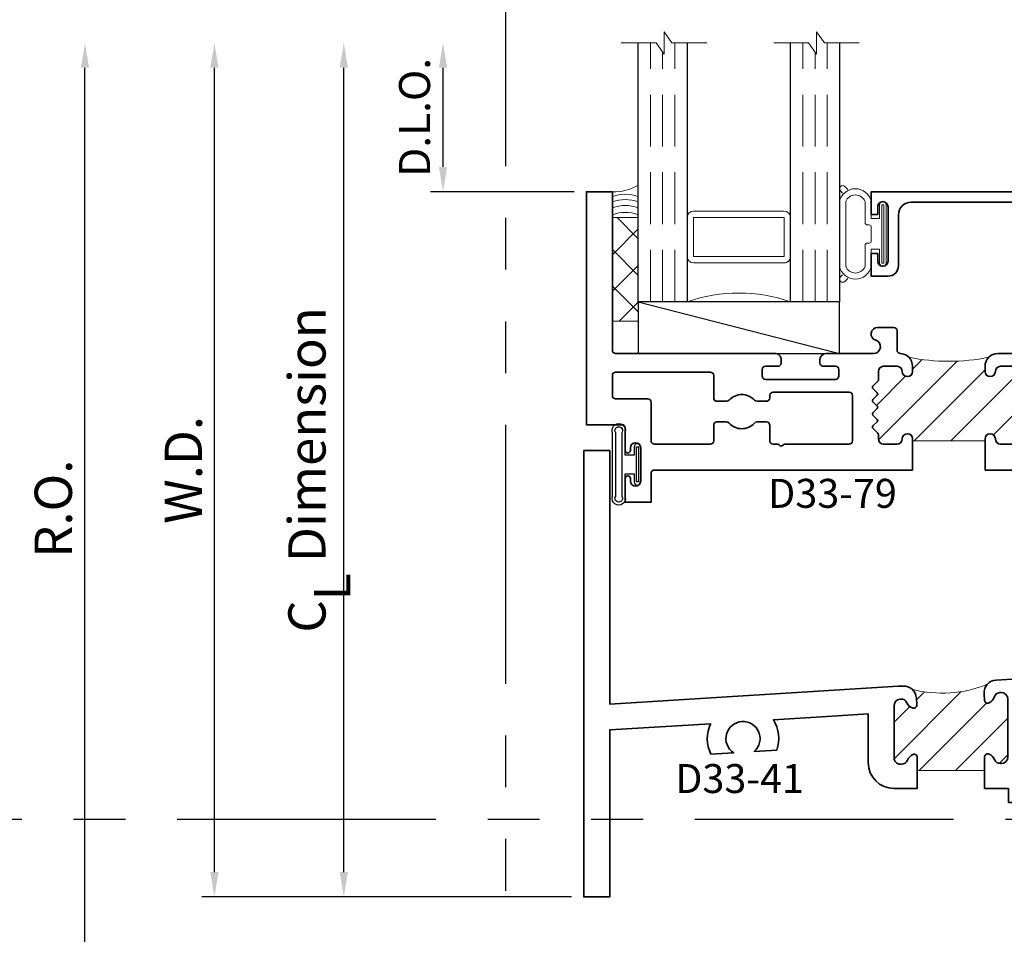
# Model space of a CAD drawing. Extents: x -0.7 to 15.7, y -0.7 to 20.7.
# Drawn here: x 4.8 to 9.6, y 9.2 to 13.7 of the extents above; entities that cross this region are included whole.
import ezdxf
from ezdxf.enums import TextEntityAlignment as Align

# ---------------------------------------------------------------- set-up
doc = ezdxf.new("R2010")
doc.units = 0
doc.header["$MEASUREMENT"] = 0
doc.linetypes.add('HIDDEN', pattern=[0.375, 0.25, -0.125])
doc.linetypes.add('PHANTOM', pattern=[2.5, 1.25, -0.25, 0.25, -0.25, 0.25, -0.25])
doc.layers.get('0').update_dxf_attribs({"lineweight": 35})
doc.layers.get('Defpoints').update_dxf_attribs({"color": 253})
doc.layers.add('Dimension', color=22, linetype='Continuous', lineweight=25)
doc.styles.get("Standard").update_dxf_attribs({"font": 'arial.ttf'})
doc.dimstyles.get("Standard").update_dxf_attribs({"dimscale": 2, "dimtxt": 0.09, "dimasz": 0.06, "dimexe": 0.03, "dimexo": 0.03, "dimgap": 0.03, "dimtad": 1, "dimdec": 4, "dimzin": 0, "dimdsep": 46, "dimlunit": 5, "dimtxsty": 'Standard', "dimcen": 0.03, "dimclrd": 256, "dimclre": 256, "dimclrt": 256, "dimadec": 0, "dimazin": 0, "dimtfac": 1, "dimtdec": 4, "dimtofl": 0, "dimtmove": 0, "dimatfit": 2, "dimfxl": 1, "dimfrac": 2, "dimtolj": 1, "dimtzin": 0, "dimlwd": 25, "dimlwe": 25, "dimarcsym": 0})

# ---------------------------------------------------------------- blocks, each defined once
blk = doc.blocks.new('*D173')
at = {"layer": 'Defpoints', "color": 0, "transparency": 16777216}
for p in [(5.130267738901038, 13.55530435855668), (7.720462448958055, 13.55530435855668), (7.539225874890299, 9.05506322566965)]:
    blk.add_point(p, dxfattribs=at)
at = {"layer": 'Dimension', "lineweight": 25, "transparency": 16777216}
for p, q in [((5.130267738901039, 9.17506322566965), (5.130267738901038, 13.43530435855669)), ((7.479225874890299, 9.05506322566965), (5.070267738901038, 9.05506322566965))]:
    blk.add_line(p, q, dxfattribs=at)
at = {"layer": 'Dimension', "transparency": 16777216}
for points in [[(5.110267738901038, 13.43530435855669), (5.150267738901038, 13.43530435855669), (5.130267738901038, 13.55530435855668)], [(5.110267738901039, 9.17506322566965), (5.150267738901039, 9.17506322566965), (5.130267738901039, 9.05506322566965)]]:
    blk.add_solid(points, dxfattribs=at)
at = {"layer": 'Dimension', "transparency": 16777216, "insert": (4.97713677027894, 11.30518379211316), "char_height": 0.18, "attachment_point": 5, "rotation": 90}
blk.add_mtext('\\A1;R.O.', dxfattribs=at)
blk = doc.blocks.new('*D174')
at = {"layer": 'Defpoints', "color": 0, "transparency": 16777216}
for p in [(5.755267738901045, 13.55530435855668), (7.720462448958055, 13.55530435855668), (7.539225874428006, 9.430063225669658)]:
    blk.add_point(p, dxfattribs=at)
at = {"layer": 'Dimension', "lineweight": 25, "transparency": 16777216}
for p, q in [((5.755267738901046, 9.550063225669657), (5.755267738901045, 13.43530435855669)), ((7.479225874428006, 9.430063225669658), (5.695267738901046, 9.430063225669658))]:
    blk.add_line(p, q, dxfattribs=at)
at = {"layer": 'Dimension', "transparency": 16777216}
for points in [[(5.735267738901046, 13.43530435855669), (5.775267738901045, 13.43530435855669), (5.755267738901045, 13.55530435855668)], [(5.735267738901046, 9.550063225669657), (5.775267738901046, 9.550063225669657), (5.755267738901046, 9.430063225669658)]]:
    blk.add_solid(points, dxfattribs=at)
at = {"layer": 'Dimension', "transparency": 16777216, "insert": (5.605267738901047, 11.49268379211317), "char_height": 0.18, "attachment_point": 5, "rotation": 90}
blk.add_mtext('\\A1;W.D.', dxfattribs=at)
blk = doc.blocks.new('*D175')
at = {"layer": 'Defpoints', "color": 0, "transparency": 16777216}
for p in [(6.859427207072645, 13.55530435855668), (7.720462448958055, 13.55530435855668), (7.552082797102326, 12.83630435855668)]:
    blk.add_point(p, dxfattribs=at)
at = {"layer": 'Dimension', "lineweight": 25, "transparency": 16777216}
for p, q in [((6.859427207072645, 12.95630435855668), (6.859427207072645, 13.43530435855669)), ((7.492082797102326, 12.83630435855668), (6.799427207072646, 12.83630435855668))]:
    blk.add_line(p, q, dxfattribs=at)
at = {"layer": 'Dimension', "transparency": 16777216}
for points in [[(6.839427207072646, 13.43530435855669), (6.879427207072645, 13.43530435855669), (6.859427207072645, 13.55530435855668)], [(6.839427207072646, 12.95630435855668), (6.879427207072645, 12.95630435855668), (6.859427207072645, 12.83630435855668)]]:
    blk.add_solid(points, dxfattribs=at)
at = {"layer": 'Dimension', "transparency": 16777216, "insert": (6.72181806655423, 13.19580435855668), "char_height": 0.15, "attachment_point": 5, "rotation": 90}
blk.add_mtext('\\A1;D.L.O.', dxfattribs=at)
blk = doc.blocks.new('*D176')
at = {"layer": 'Defpoints', "color": 0, "transparency": 16777216}
for p in [(6.380267738901056, 13.55530435855668), (7.720462448958055, 13.55530435855668), (7.539225874428006, 9.430063225669658)]:
    blk.add_point(p, dxfattribs=at)
at = {"layer": 'Dimension', "lineweight": 25, "transparency": 16777216}
for p, q in [((6.380267738901057, 9.550063225669657), (6.380267738901056, 13.43530435855669)), ((7.479225874428006, 9.430063225669658), (6.320267738901057, 9.430063225669658))]:
    blk.add_line(p, q, dxfattribs=at)
at = {"layer": 'Dimension', "transparency": 16777216}
for points in [[(6.360267738901056, 13.43530435855669), (6.400267738901055, 13.43530435855669), (6.380267738901056, 13.55530435855668)], [(6.360267738901057, 9.550063225669657), (6.400267738901056, 9.550063225669657), (6.380267738901057, 9.430063225669658)]]:
    blk.add_solid(points, dxfattribs=at)
at = {"layer": 'Dimension', "transparency": 16777216, "insert": (6.202066550360812, 11.49268379211317), "char_height": 0.18, "attachment_point": 5, "rotation": 90}
blk.add_mtext('\\A1;C{\\H0.97222x;\\S^ L;} Dimension', dxfattribs=at)
blk = doc.blocks.new('*U132')
at = {"linetype": 'Continuous', "lineweight": 25}
for p, q in [((0.1560000000000001, -0.1225000000000001), (-0.156, -0.1225000000000001)), ((0.1560000000000001, -0.1375000000000001), (-0.156, -0.1375000000000001))]:
    blk.add_line(p, q, dxfattribs=at)
for points in [[(-0.156, -0.07499999999999749, -0.4142135623730951), (-0.156, -0.07499999999999749), (-0.04499999999999971, -0.07499999999999749), (-0.04499999999999973, -0.031), (-0.08449999999999999, -0.03100000000000003, -0.9999999999999999), (-0.08449999999999999, 2.775557561562891e-17), (0.08449999999999999, 0, -0.9999999999999999), (0.08449999999999999, -0.03100000000000003), (0.04500000000000151, -0.031), (0.04500000000000151, -0.07499999999999749), (0.1560000000000001, -0.07499999999999746, -0.4142135623730951), (0.1560000000000001, -0.07499999999999747, -0.4142135623730951)], [(-0.156, -0.0899999999999975, -0.4142135623730943), (-0.156, -0.0899999999999975), (0.1560000000000001, -0.08999999999999747, -0.4142135623730952), (0.1560000000000001, -0.08999999999999747, -0.4142135623730952)]]:
    blk.add_lwpolyline(points, format="xyb", dxfattribs=at)
blk.add_lwpolyline([(-0.08449999999999999, -0.02050000000000002), (0.08449999999999999, -0.02050000000000002), (0.08449999999999999, -0.01050000000000001), (-0.08449999999999999, -0.01050000000000001)], close=True, dxfattribs=at)
for centre, radius, start, end in [((-0.1644700747275353, -0.1062499999999988), 0.03237753335092276, 74.83477296300029, 285.1652270369997), ((-0.1639589431149656, -0.1062499999999988), 0.01809439900928742, 63.90525992096363, 296.0947400790365), ((0.1644700747275353, -0.1062499999999988), 0.03237753335092276, 254.8347729630002, 105.1652270369998), ((0.1639589431149657, -0.1062499999999988), 0.0180943990092874, 243.9052599209637, 116.0947400790363)]:
    blk.add_arc(centre, radius, start, end, dxfattribs=at)
blk = doc.blocks.new('4barpi')
at = {"lineweight": 25}
for points in [[(0.01999999999999957, -0.2649999999999996), (0.07000000000000028, -0.2649999999999996), (0.07000000000000028, -0.1749999999999998, 0.4142135623730999), (0.01999999999999957, -0.125), (-0.07499999999999929, -0.1249999999999995, 0.414213562373095), (-0.125, -0.1749999999999998), (-0.1250000000000002, -0.9699999999999998, 0.4142135623730949), (-0.07499999999999929, -1.02), (0.01999999999999869, -1.020000000000001, 0.4142135623730916), (0.07000000000000028, -0.9700000000000006), (0.07000000000000028, -0.8799999999999999), (0.01999999999999957, -0.8799999999999999), (0.01999999999999957, -0.9699999999999998), (-0.07499999999999929, -0.9700000000000033), (-0.07499999999999929, -0.1749999999999998), (0.02000000000000046, -0.1749999999999998)], [(0.2802500000000023, -0.9317882224481202), (0.326750000000001, -0.9317882224481204, 0.4142135623730955), (0.358000000000001, -0.9005382224481204), (0.3580000000000001, -0.1568956076173416, 0.414213562373095), (0.3267500000000001, -0.1256456076173416), (0.2802500000000023, -0.1256456076173416, 0.414213562373095), (0.2490000000000023, -0.1568956076173416), (0.2490000000000023, -0.9005382224481202, 0.414213562373095)], [(0.4272500000000008, -0.8756196564953189), (0.4677500000000023, -0.8756196564953189, 0.414213562373095), (0.4990000000000023, -0.8443696564953189), (0.4990000000000028, -0.1568702616775121, 0.414213562373095), (0.4677500000000028, -0.1256202616775121), (0.4272500000000008, -0.1256202616775121, 0.414213562373095), (0.3960000000000008, -0.1568702616775121), (0.3960000000000008, -0.8443696564953189, 0.414213562373095)], [(0.1662405352684173, -0.9474758272301), (0.2067500000000031, -0.9474758272301003, 0.4142135623730955), (0.2380000000000031, -0.9162258272301003), (0.2380000000000031, -0.194916460881121, 0.414213562373095), (0.2067500000000031, -0.163666460881121), (0.1662405352684173, -0.163666460881121, 0.414213562373095), (0.1349905352684173, -0.194916460881121), (0.1349905352684173, -0.9162258272301, 0.414213562373095)]]:
    blk.add_lwpolyline(points, format="xyb", close=True, dxfattribs=at)
blk.add_lwpolyline([(-0.07499999999999929, -0.9699999999999998), (0.07499999999999929, -0.729949820643844), (0.07499999999999929, -0.6955000000000027), (0.1351201887304589, -0.6955000000000027), (0.1352467673471964, -0.4495000000000022), (0.07499999999999929, -0.4495000000000022), (0.07499999999999929, -0.6955000000000027), (0.07499999999999929, -0.4150501793561627), (-0.07499999999999929, -0.1750000000000024)], dxfattribs=at)
blk = doc.blocks.new('PI-Shim')
at = {"lineweight": 9}
blk.add_lwpolyline([(-0.2499959674796588, -0.3742500000000057), (-0.1249959674796588, -0.3742500000000057), (-0.1249959674796588, -0.1242500000000057), (-1.124995967479659, -0.1242500000000057), (-1.124995967479659, -0.4680000000000057), (-0.9999959674796588, -0.4680000000000057), (-0.9999959674796588, -0.2492500000000057), (-0.2499959674796588, -0.2492500000000057)], close=True, dxfattribs=at)
blk = doc.blocks.new('capseal')
at = {"lineweight": 9}
blk.add_lwpolyline([(-0.1109460213778773, 0), (1.110223024625157e-16, 0, -0.1367805913208344), (0.03124999999999997, 0.1250000000000002), (-0.125, 0.1250000000000002), (-0.125, 8.326672684688674e-17), (-0.1109460213778775, 8.326672684688674e-17, 0.1827242660047314), (-0.1109460213778775, 0.1250000000000002), (-0.07755451577813946, 0.1250000000000003, -0.1827242660047319), (-0.07755451577813943, 8.326672684688674e-17), (-0.04954872799075005, 8.326672684688674e-17, 0.1827242660047314), (-0.04954872799075005, 0.1250000000000002), (-0.02369719974671727, 0.1250000000000003, -0.1827242660047319), (-0.02369719974671725, 8.326672684688674e-17), (0, 5.551115123125783e-17, -0.1367805913208334), (0.03124999999999997, 0.1250000000000002)], format="xyb", dxfattribs=at)
blk = doc.blocks.new('125-5tape')
at = {"lineweight": 9}
h = blk.add_hatch(dxfattribs=at)
h.set_pattern_fill('ANSI37', color=256, style=0)
h.set_pattern_definition([(45, (-0.625, 8.326672684688674e-17), (-0.08838834764831843, 0.08838834764831845), []), (135, (-0.625, 8.326672684688674e-17), (-0.08838834764831845, -0.08838834764831843), [])])
h.paths.add_polyline_path([(-0.625, 8.326672684688674e-17), (-0.125, 8.326672684688674e-17), (-0.125, 0.1250000000000001), (-0.625, 0.1250000000000001)])
blk.add_lwpolyline([(-0.625, 8.326672684688674e-17), (-0.125, 8.326672684688674e-17), (-0.125, 0.1250000000000001), (-0.625, 0.1250000000000001)], close=True, dxfattribs=at)
blk = doc.blocks.new('*U140')
at = {"lineweight": 9}
for p, q in [((-0.2144213133530441, 0.1943456123967846), (-0.2291066017177983, 0.2090309007615389)), ((-0.2078933982822018, 0.2302441041971353), (-0.1969782485798604, 0.2193289544947939)), ((-0.1562499999999999, 0.204637502479337), (0.15625, 0.204637502479337)), ((-0.156, 0.234637502479337), (0.1560000000000001, 0.2346375024793369)), ((0.1969782485798605, 0.2193289544947938), (0.2078933982822019, 0.2302441041971352)), ((0.2291066017177985, 0.2090309007615388), (0.2144213133530442, 0.1943456123967845)), ((-0.05399999999999995, 0.1110000000000031), (-0.15625, 0.1110000000000031)), ((-0.04399999999999994, 0.09100000000000306), (-0.04399999999999994, 0.1010000000000031)), ((0.04400000000000003, 0.1010000000000031), (0.04400000000000003, 0.09100000000000306)), ((0.15625, 0.1110000000000031), (0.05400000000000003, 0.1110000000000031)), ((-0.07399999999999997, 0.08100000000000308), (-0.156, 0.08100000000000308)), ((-0.07399999999999998, 0.04096380127157618), (-0.07399999999999997, 0.08100000000000308)), ((0.03400000000000001, 0.08100000000000307), (-0.03399999999999994, 0.08100000000000307)), ((0.156, 0.08100000000000306), (0.07400000000000002, 0.08100000000000306)), ((0.07400000000000002, 0.08100000000000306), (0.07400000000000001, 0.04096380127157614)), ((-0.1405, 0.04096380127157621), (-0.07399999999999998, 0.04096380127157618)), ((0.1405, 0.009963801271576127), (-0.1405, 0.00996380127157619)), ((0.07400000000000001, 0.04096380127157614), (0.1405, 0.04096380127157619))]:
    blk.add_line(p, q, dxfattribs=at)
blk.add_lwpolyline([(0.1405, 0.03046380127157617), (-0.1405, 0.03046380127157621), (-0.1405, 0.0204638012715762), (0.1405, 0.02046380127157616)], close=True, dxfattribs=at)
for centre, radius, start, end in [((-0.2185000000000001, 0.2196375024793371), 0.01500000000000003, 44.99999999999996, 224.9999999999997), ((-0.1400410356638254, 0.15781875123967), 0.07845896433617462, 101.7361591227022, 258.2638408772978), ((-0.1387769928055105, 0.15781875123967), 0.04997300719448948, 110.4658420233596, 249.5341579766403), ((0.1400410356638255, 0.15781875123967), 0.07845896433617462, 281.7361591227022, 78.26384087729771), ((0.1387769928055106, 0.15781875123967), 0.04997300719448945, 290.4658420233596, 69.53415797664044), ((0.2185000000000002, 0.219637502479337), 0.01500000000000003, 315.0000000000003, 135), ((-0.05399999999999994, 0.1010000000000031), 0.01, 0, 90.00000000000004), ((0.05400000000000003, 0.1010000000000031), 0.009999999999999995, 89.99999999999993, 180), ((-0.03399999999999994, 0.09100000000000308), 0.01000000000000001, 180.0000000000001, 270), ((0.03400000000000002, 0.09100000000000308), 0.01, 269.9999999999999, 359.9999999999999), ((-0.1405, 0.0254638012715762), 0.01550000000000001, 89.99999999999999, 270), ((0.1405, 0.02546380127157616), 0.01550000000000003, 270, 89.99999999999999)]:
    blk.add_arc(centre, radius, start, end, dxfattribs=at)
blk = doc.blocks.new('*U134')
at = {"lineweight": 25}
for p, q in [((0.25, 0.9720000000000002), (0, 0.9720000000000002)), ((0, 0.9720000000000002), (0, 0)), ((0.25, 0.9720000000000002), (0, 0)), ((0.25, 0), (0.25, 0.9720000000000002)), ((0, 0), (0.25, 0))]:
    blk.add_line(p, q, dxfattribs=at)
blk = doc.blocks.new('Glass Block')
at = {"linetype": 'HIDDEN', "lineweight": 9}
for p, q in [((0, 0.177), (1.25, 0.1770000000000002)), ((0, 0.118), (1.205910484647801, 0.1179999999999998)), ((0, 0.059), (1.25, 0.05899999999999977))]:
    blk.add_line(p, q, dxfattribs=at)
at = {"lineweight": 9}
blk.add_lwpolyline([(1.25, 0.3316202231442718), (1.25, 0.1630830381744548), (1.304018615774532, 0.1249999999999998), (1.195981384225468, 0.1249999999999998), (1.25, 0.08691696182554476), (1.25, -0.08162022314427222)], dxfattribs=at)
at = {"lineweight": 25}
blk.add_lwpolyline([(1.25, 0.236), (0, 0.236), (0, 0), (1.25, -2.220446049250313e-16)], dxfattribs=at)
blk = doc.blocks.new('D33-79')
at = {"linetype": 'HIDDEN', "lineweight": 9}
h = blk.add_hatch(dxfattribs=at)
h.set_pattern_fill('ANSI31', color=256, style=0)
h.set_pattern_definition([(45.00000000000001, (0.9073434136173725, 8.881784197001252e-16), (-0.08838834764831843, 0.08838834764831845), [])])
edge = h.paths.add_edge_path()
edge.add_arc((2.04182095455957, -1.562498374999987), 0.9547257374430873, 168.3273974661383, 191.6726025338637)
edge.add_arc((1.062998686999993, -1.799498137999999), 0.06199993800000028, 44.99999999998666, 89.9999999999963)
edge.add_line((1.062998686999997, -1.737498199999998), (1.037998711999997, -1.737498199999998))
edge.add_arc((1.037998711999997, -1.762498174999998), 0.02499997500000006, 90, 270)
edge.add_arc((1.037998711999996, -1.812498124999999), 0.02499997500000051, 1.0231815394945443e-12, 89.99999999999898, ccw=False)
edge.add_line((1.062998686999997, -1.812498124999999), (1.062998686999997, -1.877498059999996))
edge.add_arc((1.037998711999997, -1.877498059999997), 0.02499997499999962, -90.00000000000102, 1.0231815394945443e-12, ccw=False)
edge.add_line((1.037998711999997, -1.902498034999996), (0.996312465498983, -1.902498034999996))
edge.add_arc((0.9963124654989838, -1.910498034999997), 0.008000000000000673, 90.00000000000557, 135.0000000000051)
edge.add_line((0.9906556112494904, -1.904841180750505), (0.9666556432494904, -1.928841148750508))
edge.add_arc((0.9609987889999969, -1.923184294501017), 0.007999999999999972, 225.0000000000067, 315.00000000001125, ccw=False)
edge.add_line((0.9553419347505052, -1.92884114875051), (0.9346556752494912, -1.908154889249491))
edge.add_arc((0.9289988209999986, -1.913811743498983), 0.008000000000000285, 45, 135)
edge.add_line((0.9233419667505061, -1.908154889249491), (0.9026557072494885, -1.928841148750508))
edge.add_arc((0.8969988529999968, -1.923184294501015), 0.007999999999999972, 224.9999999999887, 314.99999999999324, ccw=False)
edge.add_line((0.8913419987505034, -1.928841148750506), (0.8706557392494929, -1.908154889249492))
edge.add_arc((0.8649988849999994, -1.913811743498984), 0.007999999999999972, 44.99999999998876, 134.9999999999933)
edge.add_line((0.8593420307505077, -1.908154889249491), (0.8386557712494902, -1.92884114875051))
edge.add_arc((0.8329989169999976, -1.923184294501017), 0.008000000000000285, 225, 315, ccw=False)
edge.add_line((0.827342062750505, -1.92884114875051), (0.8066558032494875, -1.908154889249491))
edge.add_arc((0.8009989489999949, -1.913811743498983), 0.008000000000000285, 45, 135)
edge.add_line((0.7953420947505023, -1.908154889249491), (0.7746558351383701, -1.928841148750506))
edge.add_arc((0.7689989808888766, -1.923184294501015), 0.007999999999999972, 225.0000000000067, 315.00000000001125, ccw=False)
edge.add_line((0.7633421266393849, -1.928841148750508), (0.7393421587525477, -1.904841180762438))
edge.add_arc((0.7336853044911247, -1.910498035), 0.007999999999999815, 44.9999998791583, 89.99999999999682)
edge.add_line((0.7336853044911251, -1.902498035), (0.7119990379999912, -1.902498034999996))
edge.add_arc((0.7119990379999912, -1.877498059999996), 0.02499997500000006, 180, 270, ccw=False)
edge.add_line((0.6869990629999911, -1.877498059999996), (0.6869990629999911, -1.812498124999999))
edge.add_arc((0.7119990379999908, -1.812498125), 0.02499997499999962, 89.99999999999898, 179.999999999997, ccw=False)
edge.add_arc((0.7119990379999948, -1.762498174999999), 0.02499997500000095, 269.9999999999919, 449.9999999999919)
edge.add_line((0.7119990379999983, -1.737498199999998), (0.7029990629999938, -1.737498199999997))
edge.add_line((0.7029990629999938, -1.737498199999997), (0.7029990629999929, -1.387498549999995))
edge.add_line((0.7029990629999929, -1.387498549999995), (0.7119990379999983, -1.387498549999994))
edge.add_arc((0.7119990379999983, -1.362498574999996), 0.02499997499999829, 270, 450)
edge.add_arc((0.7119990379999983, -1.312498624999997), 0.02499997500000006, 180, 270, ccw=False)
edge.add_line((0.6869990629999982, -1.312498624999997), (0.6869990629999965, -1.247498689999998))
edge.add_arc((0.7119990379999983, -1.24749869), 0.02499997500000184, 90, 179.9999999999959, ccw=False)
edge.add_line((0.7119990379999983, -1.222498714999998), (0.733685304501007, -1.222498714999998))
edge.add_arc((0.7336853045010084, -1.214498714999998), 0.007999999999999785, 269.9999999999896, 314.9999999999714)
edge.add_line((0.7393421587504978, -1.220155569249493), (0.7633421267505032, -1.196155601249498))
edge.add_arc((0.7689989809999958, -1.201812455498991), 0.008000000000000285, 44.99999999991002, 135, ccw=False)
edge.add_line((0.7746558352494972, -1.196155601249507), (0.7953420947505041, -1.216841860750587))
edge.add_arc((0.8009989489999967, -1.211185006501094), 0.008000000000000285, 225, 314.9999999991904)
edge.add_line((0.8066558032494093, -1.216841860750667), (0.827342062750505, -1.196155601250228))
edge.add_arc((0.8329989169999967, -1.201812455499721), 0.007999999999999658, 44.999999992501785, 134.9999999999955, ccw=False)
edge.add_line((0.8386557712502292, -1.196155601250969), (0.8593420307505042, -1.216841860757396))
edge.add_arc((0.8649988849999959, -1.211185006507903), 0.007999999999999658, 225.0000000000045, 314.9999999302408)
edge.add_line((0.8706557392426006, -1.216841860764283), (0.8913419988146583, -1.196155601249489))
edge.add_arc((0.8969988530641508, -1.201812455498982), 0.008000000000000285, 45, 135, ccw=False)
edge.add_line((0.9026557073136434, -1.196155601249489), (0.9233419667505043, -1.216841860750505))
edge.add_arc((0.9289988209999969, -1.211185006501013), 0.008000000000000285, 225, 315)
edge.add_line((0.9346556752494894, -1.216841860750505), (0.955341934750507, -1.196155601249489))
edge.add_arc((0.9609987889999987, -1.201812455498982), 0.007999999999999658, 44.99999999998653, 134.9999999999955, ccw=False)
edge.add_line((0.9666556432494922, -1.196155601249491), (0.9906556112494833, -1.220155569249493))
edge.add_arc((0.9963124654989745, -1.214498715), 0.007999999999999736, 225.0000000000107, 270.0000000000103)
edge.add_line((0.9963124654989759, -1.222498715), (1.037998711999995, -1.222498714999998))
edge.add_arc((1.037998711999997, -1.247498689999998), 0.02499997500000006, 0, 90.00000000000409, ccw=False)
edge.add_line((1.062998686999997, -1.247498689999998), (1.062998686999997, -1.312498624999997))
edge.add_arc((1.037998711999993, -1.312498624999997), 0.02499997500000362, -89.99999999999602, 0, ccw=False)
edge.add_arc((1.037998711999995, -1.362498575000001), 0.02499997500000006, 90, 270)
edge.add_line((1.037998711999995, -1.387498550000001), (1.062998686999997, -1.387498549999997))
edge.add_arc((1.062998687000002, -1.32549861200001), 0.06199993799998715, 269.9999999999951, 315.0000000000046)
at = {"lineweight": 35}
for points in [[(0.5619991879999962, -1.387498550000006), (0.7119990379999983, -1.387498549999993, 0.9999999999999999), (0.7119990379999983, -1.337498599999996, -0.414213562373095), (0.6869990629999982, -1.312498624999996), (0.6869990629999965, -1.247498689999997, -0.4142135623730742), (0.7119990379999983, -1.222498714999997), (0.733685304501007, -1.222498714999997, 0.1989123673795764), (0.7393421587504978, -1.220155569249492), (0.7633421267505032, -1.196155601249497, -0.4142135623735552), (0.7746558352494972, -1.196155601249506), (0.7953420947505041, -1.216841860750586, 0.4142135623689562), (0.8066558032494093, -1.216841860750666), (0.827342062750505, -1.196155601250227, -0.4142135624114019), (0.8386557712502292, -1.196155601250968), (0.8593420307505042, -1.216841860757395, 0.4142135620164663), (0.8706557392426006, -1.216841860764282), (0.8913419988146583, -1.196155601249488, -0.414213562373095), (0.9026557073136434, -1.196155601249488), (0.9233419667505043, -1.216841860750504, 0.414213562373095), (0.9346556752494894, -1.216841860750504), (0.955341934750507, -1.196155601249488, -0.4142135623731413), (0.9666556432494922, -1.19615560124949), (0.9906556112494833, -1.220155569249492, 0.198912367379658), (0.9963124654989759, -1.222498714999999), (1.037998711999995, -1.222498714999997, -0.4142135623731159), (1.062998686999997, -1.247498689999997), (1.062998686999997, -1.312498624999996, -0.4142135623730742), (1.037998711999995, -1.3374986, 0.9999999999999999), (1.037998711999995, -1.38749855), (1.062998686999997, -1.387498549999997, 0.414213562373095), (1.124998624999996, -1.325498611999997), (1.124998624999998, -0.9904989470000007, 0.4142135623731118), (1.093998655999997, -0.9594989779999974), (1.078998686999997, -0.959498978000001, 0.414213562373095), (1.062998686999997, -0.975498978000001), (1.062998686999997, -1.035498885999994, -0.414213562373095), (1.046998686999997, -1.051498885999994), (1.015998750000001, -1.051498885999994, -0.414213562373095), (0.9999987500000014, -1.035498885999994), (0.9999987499999996, -0.6974992559999986, -0.414213562373095), (1.01599875, -0.6814992559999986), (1.046998686999995, -0.6814992559999986, -0.414213562373095), (1.062998686999995, -0.6974992559999986), (1.062998686999997, -0.7574991639999968, 0.414213562373095), (1.078998686999997, -0.7734991639999969), (1.093998655999997, -0.7734991639999969, 0.414213562373095), (1.124998624999996, -0.7424991949999971), (1.124998624999998, -0.1009338068880337, -0.8599349424001236), (1.189389165903174, -0.091180451725148, 0.8599349424001222), (1.2499985, -0.08199984300000242), (1.249998499999998, 0.01250006199999686), (0.8909988749999975, 0.01250006199999686, -0.414213562373095), (0.8749988749999975, 0.02850006199999688), (0.8749988749999974, 0.1874998749999985), (-0.2499999999999976, 0.1874998750000003), (-0.2500000000000024, 0.06250000000000207), (-0.1345001154999999, 0.0625, 0.9999999999999999), (-0.1345001154999999, 0.08749997500000717), (-0.1470001029999999, 0.08749997500000717, -0.9999999999999999), (-0.1470001029999999, 0.1374999250000002), (0.01299973699999768, 0.1374999250000002, -0.9999999999999999), (0.01299973699999768, 0.08749997500000717), (0.0004997494999994245, 0.08749997500000717, 0.9999999999999999), (0.0004997494999994245, 0.0625), (0.5459991879999961, 0.06250000000000178, -0.414213562373095), (0.5619991879999962, 0.04650000000000176), (0.5619991879999962, -1.387498550000006)], [(0.5619991879999962, -1.737498199999975), (0.5619991879999962, -2.984496936999994, -0.414213562373095), (0.5459991879999961, -3.000496936999996), (0.4059993439999979, -3.000496936999996), (0.4059993439999978, -3.125496811999996), (0.5214992284999962, -3.125496811999996, 0.9999999999999999), (0.5214992284999962, -3.100496837), (0.5089992409999979, -3.100496837, -0.9999999999999999), (0.5089992409999979, -3.050496887), (0.668999080999999, -3.050496887, -0.9999999999999999), (0.668999080999999, -3.100496837), (0.6564990935000008, -3.100496837, 0.9999999999999999), (0.6564990935000008, -3.125496811999996), (0.7649989689999988, -3.125496811999996, -0.414213562373095), (0.7809989689999988, -3.141496811999998), (0.7809989689999988, -3.312496625), (1.905997843999998, -3.312496625), (1.905997844000002, -3.18749675), (1.140998625000002, -3.187496749999999, -0.414213562373095), (1.124998625, -3.171496749999998), (1.124998624999993, -2.402497535000004, 0.4142135623731034), (1.093998655999997, -2.371497566000002), (1.078998686999995, -2.371497566000002, 0.414213562373095), (1.062998686999997, -2.387497566000002), (1.062998687, -2.447497474, -0.414213562373095), (1.046998686999999, -2.463497473999999), (1.015998749999991, -2.463497474000002, -0.414213562373095), (0.9999987499999907, -2.447497474), (0.9999987499999907, -2.109497844000002, -0.414213562373095), (1.015998749999991, -2.093497844), (1.046998686999999, -2.093497844, -0.4142135623731113), (1.062998686999997, -2.109497844000002), (1.062998686999993, -2.169497751999998, 0.4142135623731111), (1.078998686999995, -2.185497751999998), (1.093998655999993, -2.185497752, 0.4142135623730867), (1.124998624999993, -2.154497783000002), (1.124998624999993, -1.925431994888038, -0.8599349424001046), (1.189389165903179, -1.915678639725146, 0.8599349424000948), (1.2499985, -1.906498031), (1.2499985, -1.828498124999999, 0.414213562373095), (1.233998499999998, -1.812498124999999), (1.140998624999995, -1.812498124999999, -0.414213562373095), (1.124998624999993, -1.796498124999999), (1.124998624999993, -1.799498138000001, 0.4142135623730909), (1.062998686999997, -1.737498199999997), (1.037998711999997, -1.737498199999997, 0.9999999999999999), (1.037998711999997, -1.787498149999998, -0.4142135623730846), (1.062998686999997, -1.812498124999998), (1.062998686999997, -1.877498059999995, -0.4142135623731054), (1.037998711999997, -1.902498034999995), (0.996312465498983, -1.902498034999995, 0.198912367379658), (0.9906556112494904, -1.904841180750504), (0.9666556432494904, -1.928841148750507, -0.4142135623731179), (0.9553419347505052, -1.928841148750509), (0.9346556752494912, -1.90815488924949, 0.414213562373095), (0.9233419667505061, -1.90815488924949), (0.9026557072494885, -1.928841148750507, -0.4142135623731179), (0.8913419987505034, -1.928841148750505), (0.8706557392494929, -1.908154889249492, 0.4142135623731185), (0.8593420307505077, -1.90815488924949), (0.8386557712494902, -1.928841148750509, -0.414213562373095), (0.827342062750505, -1.928841148750509), (0.8066558032494875, -1.90815488924949, 0.414213562373095), (0.7953420947505023, -1.90815488924949), (0.7746558351383701, -1.928841148750505, -0.4142135623731179), (0.7633421266393849, -1.928841148750507), (0.7393421587525477, -1.904841180762437, 0.1989123679277762), (0.7336853044911251, -1.902498034999999), (0.7119990379999912, -1.902498034999995, -0.414213562373095), (0.6869990629999911, -1.877498059999995), (0.6869990629999911, -1.812498124999998, -0.4142135623730846), (0.7119990379999912, -1.787498149999999, 0.9999999999999999), (0.7119990379999983, -1.737498199999997), (0.5619991879999962, -1.737498199999975)]]:
    blk.add_lwpolyline(points, format="xyb", dxfattribs=at)
for points in [[(0.9379988119999947, -0.714073020077203, 0.4142135623731601), (0.9219988119999911, -0.698073020077203), (0.9099988559999979, -0.6980730200772047, -0.4142135623731276), (0.8939988559999961, -0.6820730200772047), (0.8939988559999943, -0.63561736421949, -0.212232850325622), (0.8992780429597289, -0.6237403204898779, 0.4444866146745986), (0.8992780429597165, -0.5012584295101377, -0.2122328503256074), (0.8939988559999943, -0.4893813857805132), (0.8939988559999943, -0.4434995099999988, -0.414213562373095), (0.9099988559999943, -0.4274995099999988), (1.018998714999995, -0.4274995100000005, 0.414213562373095), (1.034998714999995, -0.4114995100000005), (1.034998714999995, -0.1404998130000017, 0.414213562373095), (1.018998714999995, -0.1244998130000017), (0.8009989650000016, -0.1244998129999964, -0.414213562373095), (0.7849989650000015, -0.1084998129999963), (0.784998964999998, 0.04649999999999999, 0.414213562373095), (0.768998964999998, 0.0625), (0.7034990619999935, 0.0625, 0.414213562373095), (0.6874990619999934, 0.04649999999999999), (0.6874990619999988, -0.4114995100000005, 0.414213562373095), (0.7034990619999988, -0.4274995100000005), (0.7779989559999958, -0.4274995100000023, -0.414213562373095), (0.7939989559999958, -0.4434995100000023), (0.793998955999994, -0.4893813857805149, -0.2122328503256221), (0.7887197690402719, -0.5012584295101394, 0.4444866146745896), (0.7887197690402612, -0.6237403204898779, -0.2122328503256073), (0.7939989559999958, -0.63561736421949), (0.793998955999994, -0.6820730200772012, -0.4142135623730625), (0.777998955999994, -0.6980730200771994), (0.703499061999997, -0.6980730200771994, 0.414213562373095), (0.687499061999997, -0.7140730200771994), (0.687499061999997, -1.081498839999997, 0.414213562373095), (0.703499061999997, -1.097498839999997), (0.9219988119999964, -1.097498839999997, 0.414213562373095), (0.9379988119999965, -1.081498839999997)], [(0.6874990619999988, -2.411497509999998, 0.414213562373095), (0.7034990619999988, -2.427497509999998), (0.777998955999994, -2.42749751, -0.4142135623730788), (0.793998955999994, -2.443497509999998), (0.7939989559999976, -2.489379385780511, -0.2122328503256676), (0.7887197690402648, -2.501256429510128, 0.4444866146745991), (0.7887197690402719, -2.623738320489865, -0.2122328503256151), (0.7939989559999958, -2.635615364219491), (0.7939989559999958, -2.682071020077201, -0.414213562373095), (0.7779989559999958, -2.698071020077199), (0.7034990619999988, -2.698071020077199, 0.414213562373095), (0.6874990619999988, -2.714071020077201), (0.6874990619999988, -2.984496936999998, 0.414213562373095), (0.7034990619999988, -3.000496936999996), (0.889998843999992, -3.000496936999996, -0.414213562373095), (0.905998843999992, -3.016496936999998), (0.9059988439999938, -3.171496749999998, 0.414213562373095), (0.9219988439999938, -3.187496749999999), (1.018998714999995, -3.187496749999999, 0.414213562373095), (1.034998714999995, -3.171496749999998), (1.034998714999995, -2.714071020077201, 0.414213562373095), (1.018998714999995, -2.698071020077203), (0.9099988559999961, -2.698071020077199, -0.414213562373095), (0.8939988559999961, -2.682071020077201), (0.8939988559999961, -2.635615364219491, -0.2122328503256387), (0.8992780429597182, -2.623738320489865, 0.4444866146746059), (0.8992780429597271, -2.501256429510127, -0.2122328503256298), (0.8939988559999943, -2.489379385780511), (0.8939988559999943, -2.443497509999998, -0.4142135623731278), (0.9099988559999961, -2.427497509999997), (0.9219988119999947, -2.427497509999998, 0.4142135623731276), (0.9379988119999965, -2.411497509999998), (0.9379988119999911, -2.043497909999994, 0.414213562373095), (0.9219988119999911, -2.027497909999996), (0.7034990619999988, -2.027497909999994, 0.414213562373095), (0.6874990619999988, -2.043497909999994), (0.6874990620000005, -2.351577444545311, -0.2309606970061522), (0.6813452158461644, -2.364189076257253, 0.4879500364737996), (0.6813452158461466, -2.379953615897159, -0.2309606970061256), (0.6874990619999988, -2.392565247609079)]]:
    blk.add_lwpolyline(points, format="xyb", close=True, dxfattribs=at)
at = {"linetype": 'Continuous', "lineweight": 9}
blk.add_lwpolyline([(1.106839263592942, -1.369339188592943, 0.1022164508130307), (1.106839263592949, -1.755657561407063, 0.1989123673797024), (1.062998686999997, -1.737498199999998), (1.037998711999997, -1.737498199999998, 0.9999999999999999), (1.037998711999997, -1.787498149999998, -0.4142135623730846), (1.062998686999997, -1.812498124999999), (1.062998686999997, -1.877498059999996, -0.4142135623731054), (1.037998711999997, -1.902498034999996), (0.996312465498983, -1.902498034999996, 0.198912367379658), (0.9906556112494904, -1.904841180750505), (0.9666556432494904, -1.928841148750508, -0.4142135623731179), (0.9553419347505052, -1.92884114875051), (0.9346556752494912, -1.908154889249491, 0.414213562373095), (0.9233419667505061, -1.908154889249491), (0.9026557072494885, -1.928841148750508, -0.4142135623731179), (0.8913419987505034, -1.928841148750506), (0.8706557392494929, -1.908154889249492, 0.4142135623731185), (0.8593420307505077, -1.908154889249491), (0.8386557712494902, -1.92884114875051, -0.414213562373095), (0.827342062750505, -1.92884114875051), (0.8066558032494875, -1.908154889249491, 0.414213562373095), (0.7953420947505023, -1.908154889249491), (0.7746558351383701, -1.928841148750506, -0.4142135623731179), (0.7633421266393849, -1.928841148750508), (0.7393421587525477, -1.904841180762438, 0.1989123679277762), (0.7336853044911251, -1.902498035), (0.7119990379999912, -1.902498034999996, -0.414213562373095), (0.6869990629999911, -1.877498059999996), (0.6869990629999911, -1.812498124999999, -0.4142135623730846), (0.7119990379999912, -1.78749815, 0.9999999999999999), (0.7119990379999983, -1.737498199999998), (0.7029990629999938, -1.737498199999997), (0.7029990629999929, -1.387498549999995), (0.7119990379999983, -1.387498549999994, 0.9999999999999999), (0.7119990379999983, -1.337498599999997, -0.414213562373095), (0.6869990629999982, -1.312498624999997), (0.6869990629999965, -1.247498689999998, -0.4142135623730742), (0.7119990379999983, -1.222498714999998), (0.733685304501007, -1.222498714999998, 0.1989123673795764), (0.7393421587504978, -1.220155569249493), (0.7633421267505032, -1.196155601249498, -0.4142135623735552), (0.7746558352494972, -1.196155601249507), (0.7953420947505041, -1.216841860750587, 0.4142135623689562), (0.8066558032494093, -1.216841860750667), (0.827342062750505, -1.196155601250228, -0.4142135624114019), (0.8386557712502292, -1.196155601250969), (0.8593420307505042, -1.216841860757396, 0.4142135620164663), (0.8706557392426006, -1.216841860764283), (0.8913419988146583, -1.196155601249489, -0.414213562373095), (0.9026557073136434, -1.196155601249489), (0.9233419667505043, -1.216841860750505, 0.414213562373095), (0.9346556752494894, -1.216841860750505), (0.955341934750507, -1.196155601249489, -0.4142135623731413), (0.9666556432494922, -1.196155601249491), (0.9906556112494833, -1.220155569249493, 0.198912367379658), (0.9963124654989759, -1.222498715), (1.037998711999995, -1.222498714999998, -0.4142135623731159), (1.062998686999997, -1.247498689999998), (1.062998686999997, -1.312498624999997, -0.4142135623730742), (1.037998711999995, -1.337498600000001, 0.9999999999999999), (1.037998711999995, -1.387498550000001), (1.062998686999997, -1.387498549999997, 0.1989123673797014)], format="xyb", close=True, dxfattribs=at)
at = {"oblique": 10, "flags": 8}
blk.add_attdef('ID', text='', height=0.14, rotation=90, dxfattribs=at).set_placement((0.4473771234449982, -2.124328378008482), align=Align.MIDDLE_CENTER)
blk = doc.blocks.new('D33-14')
at = {"lineweight": 35}
blk.add_lwpolyline([(0.6062375439782768, -1.756359309520655), (0.6062375439782768, -1.756359309520666, -0.4142135623730951), (0.5442375439782792, -1.818359309520649), (0.2982375439782698, -1.818359309520649, 0.4142135623730951), (0.2482375439782727, -1.868359309520661), (0.2482375439782727, -1.949359309520678), (0.3582375439782721, -1.949359309520678), (0.3582375439782721, -1.918359309520672), (0.321237543978266, -1.918359309520672, -0.4142135623731367), (0.2962375439782674, -1.893359309520666, -0.4142135623730534), (0.3212375439782624, -1.868359309520661), (0.5832375439782664, -1.868359309520661, -0.4142135623730534), (0.6082375439782721, -1.893359309520666, -0.4142135623731366), (0.5832375439782629, -1.918359309520665), (0.5462375439782603, -1.918359309520672), (0.5462375439782745, -1.949359309520678), (0.6562375439782739, -1.949359309520678), (0.6562375439782739, -1.949359309520678), (0.656237543978281, 0), (0, 0), (0, -0.0998734307543998, -0.6385180517409339), (-0.05266994102540945, -0.1243019701736481, 0.9051057928231263), (-0.08870219384849154, -0.1591721132096642, 0.6712967692126878), (0.05075307533795215, -0.09924779602386025), (0.05075307533794415, -0.05000000000001137), (0.6062375439782697, -0.05000000000006821), (0.6062375439782626, -0.4793059765521264), (0.6062375439782626, -0.6832564991450454), (0.6062375439782697, -0.8785516555074078, -0.414213562373095), (0.5752375439782709, -0.9095516555074137), (-0.249762456021732, -0.9095516555074137), (-0.2497624560217249, -1.01705165550743, 0.414213562373095), (-0.2187624560217261, -1.048051655507407), (-0.1997624560217206, -1.048051655507407), (-0.1997624560217206, -0.959551655507425), (0.5442375439782792, -0.9595516555074108, -0.4142135623730971), (0.6062375439782626, -1.02155165550742)], format="xyb", close=True, dxfattribs=at)
at = {"oblique": 10, "flags": 8}
blk.add_attdef('ID', text='', height=0.1, dxfattribs=at).set_placement((0.2888867504777366, -0.1809150799102114), align=Align.MIDDLE_CENTER)
blk = doc.blocks.new('D33-41')
at = {"linetype": 'HIDDEN', "lineweight": 9}
h = blk.add_hatch(dxfattribs=at)
h.set_pattern_fill('ANSI31', color=256, style=0)
h.set_pattern_definition([(45, (0.1240638686571742, -0.760767566579764), (-0.08838834764831843, 0.08838834764831845), [])])
edge = h.paths.add_edge_path()
edge.add_line((1.611014993219868, 0.6111286297689702), (1.935939216945316, 0.61112862976897))
edge.add_line((1.935939216945316, 0.61112862976897), (1.935939216945316, 0.6764826320443746))
edge.add_arc((1.950938920575364, 0.6765769242040129), 0.01500000000002169, 68.33585905431812, 180.3601718913243, ccw=False)
edge.add_arc((1.939125634837142, 0.646837282644899), 0.04699999999998197, 21.397393147359423, 68.33585905430681, ccw=False)
edge.add_arc((2.011749283294635, 0.6752943676102459), 0.03100000000003452, 201.3973931474614, 270.3601718913903)
edge.add_line((2.011944153757923, 0.6442949801081568), (2.017142952145186, 0.6443276611490307))
edge.add_arc((2.016948081681898, 0.6753270486510856), 0.03100000000000031, 270.3601718913908, 360.3601718913908)
edge.add_line((2.047947469183953, 0.6755219191143738), (2.047495584416434, 0.9581977293343475))
edge.add_arc((2.016555343932743, 0.9562737961725928), 0.03099999999999192, 3.558198002500587, 93.5581980025004)
edge.add_line((2.014631410770988, 0.9872140366562832), (2.009442531722368, 0.9868913805838635))
edge.add_arc((2.011366464884123, 0.955951140100173), 0.03099999999999194, 93.55819800250121, 162.5209767464659)
edge.add_arc((1.936967960505082, 0.9793789557508892), 0.04700000000002215, 295.58251083947755, 342.5209767464374, ccw=False)
edge.add_arc((1.950785894912102, 0.9505160957275391), 0.01499999999995655, 183.5581980025593, 295.58251083955344, ccw=False)
edge.add_line((1.93581481080713, 0.9495851603266772), (1.933787556603909, 0.9821869854916874))
edge.add_arc((1.99566803757129, 0.986034851815208), 0.06199999999998432, 138.5581980025046, 183.5581980025108, ccw=False)
edge.add_arc((1.731379679467181, 1.560950915903556), 0.5766025694112, 255.3500461267381, 292.1943580521604, ccw=False)
edge.add_arc((1.544514156459772, 0.9566172931481368), 0.0620000000000832, 3.5581980025909843, 48.55819800254511, ccw=False)
edge.add_line((1.606394637427246, 0.9604651594717502), (1.608421891630485, 0.9278633343067355))
edge.add_arc((1.593450807525484, 0.9269323989059098), 0.01499999999998439, -108.46611483459299, 3.5581980024138034, ccw=False)
edge.add_arc((1.60358660768641, 0.9572847555705902), 0.0470000000000188, 204.595419258565, 251.5338851655282, ccw=False)
edge.add_arc((1.532663595470541, 0.9248205238958351), 0.03100000000000937, 24.59541925858692, 93.55819800255139)
edge.add_line((1.530739662308758, 0.9557607643795414), (1.527646976522466, 0.9557728868595601))
edge.add_arc((1.529570909684232, 0.9248326463758615), 0.03100000000000072, 93.55819800252075, 183.558198002514)
edge.add_line((1.498630669200533, 0.922908713214099), (1.498630669200533, 0.6719136724716686))
edge.add_arc((1.529630056702609, 0.672108542934948), 0.03100000000002134, 180.3601718913746, 270.3601718913778)
edge.add_line((1.52982492716589, 0.6411091554328721), (1.535023725553153, 0.6411418364737709))
edge.add_arc((1.534828855089877, 0.6721412239758586), 0.03100000000003309, 270.3601718913678, 339.3229506352997)
edge.add_arc((1.607804527610068, 0.644599415389148), 0.04699999999997366, 112.38448472846099, 159.3229506354085, ccw=False)
edge.add_arc((1.59561828754023, 0.6741881894928107), 0.01500000000001596, 0.3601718914003982, 112.384484728422, ccw=False)
edge.add_line((1.610617991170272, 0.6742824816524688), (1.610617991170272, 0.6111286297689702))
at = {"lineweight": 35}
for points in [[(1.498630669200533, 0.922908713214099), (1.498630669200533, 0.6719136724716687, 0.4142135623731117), (1.52982492716589, 0.6411091554328721), (1.535023725553153, 0.641141836473771, 0.3103301954093163), (1.563832006988943, 0.6611951205631476, -0.2077202055153531), (1.589905987507494, 0.6880579273539413, -0.5318455158476973), (1.610617991170272, 0.6742824816524688), (1.610617991170272, 0.5238887681334177), (1.498799660826279, 0.5238887681334177, -0.414213562373095), (1.373799660826279, 0.6488887681334177), (1.373799660826279, 0.8842440078192491), (1.224580088792578, 0.8749652020138683), (0.9155397152579035, 0.8557483823100624, -0.2243849573093424), (0.9322067088188817, 0.7092896504670136), (0.82288729243071, 0.7024919253321797, 2.96244047484217), (0.7230800650639821, 0.6962856893265013), (0.6137606486758402, 0.6894879641916503, -0.2243849573093078), (0.6121551438268114, 0.8368832529956194), (0.125, 0.8065908596114326), (0.1250000000000284, 0), (0, 0), (0, 2.15625), (0.1250000000000284, 2.15625), (0.1250000000000284, 0.9318322908163168), (1.518733913529303, 1.018497774115588), (1.540666290136244, 1.018497774115616, -0.4142135623726914), (1.606394637427246, 0.9604651594717502), (1.608421891630485, 0.9278633343067355, -0.5318455158476157), (1.588699651200015, 0.9127047317193856, -0.2077202055154242), (1.560850946479408, 0.937722974946064, 0.310330195409472), (1.530739662308758, 0.9557607643795414), (1.527646976522466, 0.95577288685956, 0.4142135623730614)], [(3.347989493665608, 0.6970806612390135, 0.4142135623730948), (3.379989493665608, 0.7290806612390099), (3.379989493665619, 0.9737107459871766, 0.4325221078108544), (3.346003498143786, 1.005649058744542), (2.851521998818555, 0.9749010962349303, 0.7481192907484642), (2.837877807652665, 0.9150397237578933, -0.3794711234621092), (2.913151893874252, 0.6988949562135314), (2.803621332538796, 0.6988949562135502, 2.96244047484211), (2.703621332538837, 0.6988949562135234), (2.594090771203383, 0.6988949562135218), (2.511558975062201, 0.6988949562135076, -0.4142135623730918), (2.491558975062201, 0.7188949562135178), (2.491558975062219, 0.7288949562135087, -0.4142135623730984), (2.511558975062201, 0.7488949562135088), (2.581830173348322, 0.7488949562135191, -0.2625374816082146), (2.651366348322599, 0.903442025224412, 0.748119290748979), (2.630411312249834, 0.9611519405832651), (2.172536536282479, 0.9326802657789273), (2.172948407952364, 0.6750345862406104, -0.4146818578093753), (2.110948487173118, 0.6129354733389363), (2.100372103018543, 0.6129354733389221), (2.100372103018572, 0.5949893101548014), (2.100372103018572, 0.5662676514270544), (2.100372103018572, 0.5069765662709074), (2.225372103018572, 0.5069765662709074), (2.225372103018572, 0.456976566270896), (2.050372103018589, 0.4569765662709102), (2.050372103018617, 0.5238887681334177), (1.935939216945316, 0.5238887681334177), (1.935939216945316, 0.6764826320443746, -0.5318455158476114), (1.956476398265167, 0.6905173811848866, -0.207720205515354), (1.982886038394848, 0.6639845005085926, 0.3103301954093024), (2.011944153757923, 0.6442949801081568), (2.017142952145186, 0.6443276611490308, 0.414213562373095), (2.047947469183953, 0.6755219191143738), (2.047495584416434, 0.9581977293343475, 0.4142135623730941), (2.014631410770988, 0.9872140366562832), (2.009442531722368, 0.9868913805838635, 0.3103301954094732), (1.98179782852836, 0.9652621950382652, -0.2077202055154095), (1.957263051665386, 0.9369866300916734, -0.5318455158475436), (1.93581481080713, 0.9495851603266772), (1.933787556603909, 0.9821869854916874, -0.414213562373095), (1.991820171247781, 1.047915332782594), (3.235353547674322, 1.124010029237766), (3.235353547674383, 1.500243288887017), (3.32535354767432, 1.500243288887022), (3.325353547674354, 1.128965992551599), (3.504989493665647, 1.128965992551599), (3.50498949366559, 0), (3.379989493665619, 0), (3.379989493665619, 0.456976566270896), (3.173372103018551, 0.4569765662709102), (3.173372103018551, 0.5069765662709074), (3.298372103018551, 0.5069765662709074), (3.298372103018579, 0.6650806612390312, -0.4142135623729883), (3.33037210301859, 0.6970806612390169)]]:
    blk.add_lwpolyline(points, format="xyb", close=True, dxfattribs=at)
at = {"linetype": 'Continuous', "lineweight": 9}
blk.add_lwpolyline([(1.611014993219868, 0.6111286297689702), (1.935939216945316, 0.61112862976897), (1.935939216945316, 0.6764826320443746, -0.5318455158476114), (1.956476398265167, 0.6905173811848866, -0.207720205515354), (1.982886038394848, 0.6639845005085925, 0.3103301954093024), (2.011944153757923, 0.6442949801081568), (2.017142952145186, 0.6443276611490307, 0.414213562373095), (2.047947469183953, 0.6755219191143738), (2.047495584416434, 0.9581977293343475, 0.4142135623730941), (2.014631410770988, 0.9872140366562832), (2.009442531722368, 0.9868913805838635, 0.3103301954094732), (1.98179782852836, 0.9652621950382652, -0.2077202055154095), (1.957263051665386, 0.9369866300916734, -0.5318455158475436), (1.93581481080713, 0.9495851603266772), (1.933787556603909, 0.9821869854916874, -0.1989123673796863), (1.949191077485714, 1.027070107159872, -0.1621630835783051), (1.585549411804469, 1.003094253233816, -0.1989123673794498), (1.606394637427246, 0.9604651594717502), (1.608421891630485, 0.9278633343067355, -0.5318455158476157), (1.588699651200015, 0.9127047317193857, -0.2077202055154242), (1.560850946479408, 0.937722974946064, 0.310330195409472), (1.530739662308758, 0.9557607643795414), (1.527646976522466, 0.9557728868595601, 0.4142135623730614), (1.498630669200533, 0.922908713214099), (1.498630669200533, 0.6719136724716686, 0.4142135623731117), (1.52982492716589, 0.6411091554328721), (1.535023725553153, 0.6411418364737709, 0.3103301954093163), (1.563832006988943, 0.6611951205631477, -0.2077202055153531), (1.589905987507494, 0.6880579273539413, -0.5318455158476973), (1.610617991170272, 0.6742824816524688), (1.610617991170272, 0.6111286297689702)], format="xyb", dxfattribs=at)
at = {"oblique": 10, "flags": 8}
blk.add_attdef('ID', text='', height=0.14, dxfattribs=at).set_placement((0.7524570642006285, 0.5720185156356674), align=Align.MIDDLE_CENTER)
blk = doc.blocks.new('*U155')
at = {"lineweight": 9}
for points in [[(0.9988567976743212, 3.093991132887023), (0.9988567976743212, 3.281491132887023, 0.414213562373095), (0.9676067976743212, 3.312741132887023), (0.5301067976743212, 3.312741132887023, 0.414213562373095), (0.4988567976743212, 3.281491132887024), (0.4988567976743212, 3.093991132887024, 0.414213562373095), (0.5301067976743212, 3.062741132887024), (0.9676067976743212, 3.062741132887023, 0.414213562373095)], [(0.9676067976743212, 3.062741132887023), (0.5301067976743212, 3.062741132887023, -0.4142135623730948), (0.4988567976743212, 3.093991132887023), (0.4988567976743212, 2.875241132887023, -0.1668159018940809), (0.9988567976743212, 2.875241132887023), (0.9988567976743212, 3.094868580809982, -0.4221899789615675), (0.9676067976743212, 3.062741132887023)]]:
    blk.add_lwpolyline(points, format="xyb", close=True, dxfattribs=at)
blk.add_lwpolyline([(0.9676067976743212, 3.093991132887023), (0.9676067976743212, 3.281491132887023), (0.5301067976743212, 3.281491132887023), (0.5301067976743212, 3.093991132887024)], close=True, dxfattribs=at)
at = {"xscale": -1, "rotation": 270}
for name, p in [('Glass Block', (0.2628567976743215, 2.875241132887024)), ('Glass Block', (0.9988567976743212, 2.875241132887023)), ('capseal', (0.1378567976743215, 3.406241132887024)), ('125-5tape', (0.1378567976743215, 3.406241132887024)), ('4barpi', (3.32535354767432, 1.500243288887035))]:
    blk.add_blockref(name, p, dxfattribs=at)
at = {"lineweight": 25, "rotation": 89.99999999999999}
for name, p in [('*U140', (1.469494300153657, 3.202479332865285)), ('*U134', (1.234856797674321, 2.625241132887023))]:
    blk.add_blockref(name, p, dxfattribs=at)
ref = blk.add_blockref('D33-79', (3.32535354767432, 1.500243288887022), dxfattribs=dict(xscale=-1, rotation=270))
ref.add_attrib('ID', 'D33-79', dxfattribs={"height": 0.14, "oblique": 9.999999999999964}).set_placement((1.201025169665838, 1.949530371404324), align=Align.MIDDLE_CENTER)
ref = blk.add_blockref('D33-14', (3.337853609674317, 2.75024178888702), dxfattribs=dict(xscale=-1, rotation=270))
ref.add_attrib('ID', 'D33-14', dxfattribs={"height": 0.1, "rotation": 270, "oblique": 10}).set_placement((3.156938529764105, 3.043153095981401), align=Align.MIDDLE_CENTER)
at = {"lineweight": 25, "xscale": -1, "rotation": 270}
for p in [(0.2748566606743204, 2.089242449887021), (3.46285347267432, 1.433243105887021)]:
    blk.add_blockref('*U132', p, dxfattribs=at)
ref = blk.add_blockref('D33-41', (0, 0))
ref.add_attrib('ID', 'D33-41', dxfattribs={"height": 0.14, "oblique": 10}).set_placement((0.7524570642006285, 0.5720185156356674), align=Align.MIDDLE_CENTER)
blk.add_blockref('PI-Shim', (3.32535354767432, 1.500243288887022))

msp = doc.modelspace()

# ---------------------------------------------------------------- linework, layer by layer
at = {"layer": 'Defpoints', "linetype": 'PHANTOM'}
for p, q in [((7.162642454679295, 0.460061294783688), (7.162642454679295, 19.14756129478369)), ((14.32528490935859, 9.803811294783689), (0, 9.803811294783689))]:
    msp.add_line(p, q, dxfattribs=at)

# ---------------------------------------------------------------- block references
msp.add_blockref('*U155', (7.539225874428002, 9.430063225669654))

# ---------------------------------------------------------------- dimensions: what is measured, and where the dimension line sits
at = {"layer": 'Dimension'}
for base, p1, angle, text, override, picture, middle in [((5.130267738901038, 13.55530435855668), (7.539225874890295, 9.055063225669647), 270, 'R.O.', {"dimpost": ' R.O.', "dimse2": 1}, '*D173', (4.97713677027894, 11.30518379211316)), ((5.755267738901045, 13.55530435855668), (7.539225874428002, 9.430063225669654), 270, 'W.D.', {"dimpost": ' W.D.', "dimse2": 1}, '*D174', (5.605267738901047, 11.49268379211317)), ((6.380267738901056, 13.55530435855668), (7.539225874428002, 9.430063225669654), 90, 'C{\\H0.97222x;\\S^ L;} Dimension', {"dimpost": ' D.L.O.', "dimse2": 1}, '*D176', (6.202066550360812, 11.49268379211317)), ((6.859427207072645, 13.55530435855668), (7.552082797102322, 12.83630435855667), 90, 'D.L.O.', {"dimtxt": 0.075, "dimpost": ' D.L.O.', "dimse2": 1}, '*D175', (6.72181806655423, 13.19580435855668))]:
    dim = msp.add_linear_dim(base=base, p1=p1, p2=(7.720462448958052, 13.55530435855668), angle=angle, text=text, dimstyle='Standard', override=override, dxfattribs=at)
    dim.commit()
    dim.dimension.update_dxf_attribs({"geometry": picture, "text_midpoint": middle})

doc.saveas('drawing.dxf')
